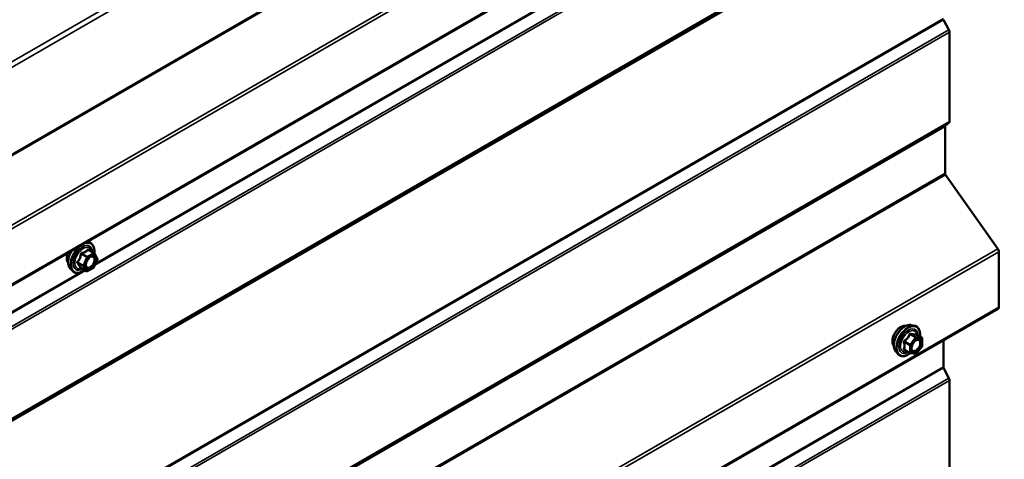
# Model space of a CAD drawing. Units: inches. Extents: x 0.6 to 33.4, y 0.6 to 21.4.
# Drawn here: x 30.1 to 31.8, y 13.9 to 14.7 of the extents above; entities that cross this region are included whole.
import ezdxf

# ---------------------------------------------------------------- set-up
doc = ezdxf.new("R2010")
doc.units = ezdxf.units.IN
doc.header["$LTSCALE"] = 2
doc.header["$MEASUREMENT"] = 0
doc.layers.add('Visible (ANSI)', color=7, linetype='Continuous', lineweight=50)
doc.layers.add('Visible Narrow (ANSI)', color=7, linetype='Continuous', lineweight=35)

msp = doc.modelspace()

# ---------------------------------------------------------------- linework, layer by layer
at = {"layer": 'Visible (ANSI)'}
for p, q in [((31.8378, 15.44479), (27.59516, 12.9953)), ((27.58544, 12.75658), (31.82808, 15.20607)), ((31.73055, 14.6628), (31.73996, 14.64442)), ((31.74101, 14.64045), (31.74101, 14.48043)), ((31.73996, 14.47768), (31.73352, 14.47254)), ((31.73299, 14.47116), (31.73299, 14.3875)), ((31.73392, 14.38485), (31.82754, 14.25226)), ((30.19673, 14.26421), (30.20022, 14.2635)), ((30.20951, 14.24422), (30.19968, 14.24989)), ((30.21015, 14.24359), (30.21532, 14.23501)), ((31.8294, 14.24696), (31.8294, 14.14756)), ((30.21544, 14.23338), (30.20936, 14.21892)), ((30.1668, 14.21705), (30.17079, 14.21254)), ((30.19554, 14.21217), (30.18571, 14.21785)), ((30.20853, 14.21802), (30.19728, 14.21213)), ((27.58544, 11.69514), (31.82808, 14.14463)), ((31.67255, 14.11546), (31.67846, 14.11426)), ((31.69143, 14.09264), (31.68161, 14.09831)), ((31.69233, 14.09109), (31.69233, 14.07807)), ((31.73002, 14.08801), (31.73002, 14.04048)), ((31.64504, 14.0678), (31.64904, 14.06329)), ((31.67011, 14.06525), (31.6603, 14.07091)), ((31.69193, 14.07695), (31.68217, 14.06481)), ((31.68061, 14.06414), (31.67085, 14.06501)), ((31.73055, 14.03849), (31.73996, 14.02012)), ((31.74101, 14.01615), (31.74101, 13.85612))]:
    msp.add_line(p, q, dxfattribs=at)
for centre, start, end in [((30.20861, 14.24266), 31.08951, 60), ((30.21378, 14.23408), 337.18374, 31.08951), ((30.19644, 14.21373), 240, 297.61851), ((30.2077, 14.21962), 297.61851, 337.18374), ((31.69053, 14.09109), 0, 60), ((31.69053, 14.07807), 321.20602, 0), ((31.67101, 14.06681), 240, 264.89609), ((31.68077, 14.06594), 264.89609, 321.20602)]:
    msp.add_arc(centre, 0.0018, start, end, dxfattribs=at)
for centre, major_axis, start_param, end_param in [((31.73649, 14.64307), (0.0032, -0.00554), 0.7853982, 1.4835299), ((31.73525, 14.46986), (-0.0016, 0.00277), 0.0872665, 0.7853982), ((31.73649, 14.48304), (0.0032, -0.00554), 0.0872665, 0.7853982), ((31.73525, 14.38619), (0.0016, -0.00277), 3.9269908, 4.8694686), ((31.82488, 14.24957), (0.0032, -0.00554), 0.7853982, 1.727876), ((31.82488, 14.15017), (0.0032, -0.00554), 0, 0.7853982), ((31.73228, 14.03917), (0.0016, -0.00277), 3.9269908, 4.6251225), ((31.73649, 14.01876), (0.0032, -0.00554), 0.7853982, 1.4835299)]:
    msp.add_ellipse(centre, major_axis=major_axis, ratio=0.5773503, start_param=start_param, end_param=end_param, dxfattribs=at)
for points, knots in [([(30.20022, 14.2635), (30.20211, 14.26312), (30.20384, 14.26227), (30.20668, 14.25976), (30.2078, 14.25813), (30.20943, 14.25418), (30.2099, 14.25183), (30.21008, 14.24761), (30.21, 14.24585), (30.20976, 14.24404)], [3.1659089, 3.1659089, 3.1659089, 3.1659089, 3.4722363, 3.4722363, 3.7749686, 3.7749686, 4.0937857, 4.0937857, 4.3027161, 4.3027161, 4.3027161, 4.3027161]), ([(30.16318, 14.22686), (30.16287, 14.22721), (30.16259, 14.22759), (30.16156, 14.22922), (30.16102, 14.23068), (30.16043, 14.23402), (30.1604, 14.23592), (30.16086, 14.2399), (30.16136, 14.242), (30.16211, 14.24414), (30.16213, 14.24419), (30.16215, 14.24425)], [0.4066227, 0.4066227, 0.4066227, 0.4066227, 0.5080573, 0.5080573, 0.8170516, 0.8170516, 1.1428183, 1.1428183, 1.4706963, 1.4706963, 1.4795662, 1.4795662, 1.4795662, 1.4795662]), ([(30.1668, 14.21705), (30.16558, 14.21842), (30.16467, 14.22011), (30.16339, 14.22409), (30.16309, 14.22643), (30.16317, 14.23149), (30.16358, 14.23421), (30.16506, 14.23972), (30.16612, 14.2425), (30.16799, 14.24624), (30.16857, 14.24729), (30.16918, 14.24831)], [0.4055582, 0.4055582, 0.4055582, 0.4055582, 0.6975437, 0.6975437, 1.0191774, 1.0191774, 1.3512559, 1.3512559, 1.6820442, 1.6820442, 1.8129892, 1.8129892, 1.8129892, 1.8129892]), ([(30.19527, 14.21925), (30.19496, 14.21986), (30.19473, 14.22066), (30.19456, 14.2225), (30.19459, 14.22349), (30.19492, 14.22562), (30.19522, 14.22676), (30.19605, 14.22906), (30.1966, 14.23023), (30.19789, 14.23244), (30.19864, 14.2335), (30.20024, 14.23537), (30.20109, 14.23619), (30.20279, 14.23752), (30.20364, 14.23804), (30.20523, 14.23872), (30.20596, 14.2389), (30.20661, 14.23895), (30.20663, 14.23895), (30.20665, 14.23895)], [0.5733872, 0.5733872, 0.5733872, 0.5733872, 0.8977685, 0.8977685, 1.1926299, 1.1926299, 1.4901438, 1.4901438, 1.7918802, 1.7918802, 2.0951496, 2.0951496, 2.3967411, 2.3967411, 2.6939613, 2.6939613, 2.989061, 2.989061, 2.9980798, 2.9980798, 2.9980798, 2.9980798]), ([(30.19239, 14.21399), (30.19125, 14.21311), (30.19008, 14.21233), (30.1866, 14.21035), (30.18428, 14.20946), (30.17984, 14.20865), (30.17772, 14.20873), (30.17399, 14.20986), (30.17238, 14.21086), (30.17097, 14.21234), (30.17088, 14.21244), (30.17079, 14.21254)], [5.5529814, 5.5529814, 5.5529814, 5.5529814, 5.7181185, 5.7181185, 6.0437522, 6.0437522, 6.3640327, 6.3640327, 6.6675344, 6.6675344, 6.6887435, 6.6887435, 6.6887435, 6.6887435]), ([(30.18548, 14.21794), (30.18548, 14.21794), (30.18549, 14.21794), (30.18551, 14.21793), (30.18554, 14.21793), (30.18562, 14.21789), (30.18566, 14.21788), (30.18571, 14.21785)], [0.047472166, 0.047472166, 0.047472166, 0.047472166, 0.051449556, 0.051449556, 0.061395692, 0.061395692, 0.06816148, 0.06816148, 0.06816148, 0.06816148]), ([(31.64142, 14.07761), (31.64112, 14.07796), (31.64083, 14.07834), (31.6398, 14.07997), (31.63926, 14.08144), (31.63867, 14.08478), (31.63864, 14.08667), (31.63911, 14.09066), (31.6396, 14.09275), (31.64106, 14.09691), (31.64202, 14.09898), (31.64431, 14.10288), (31.64564, 14.10472), (31.64854, 14.108), (31.65011, 14.10944), (31.65335, 14.11177), (31.65502, 14.11265), (31.65829, 14.11375), (31.6599, 14.11397), (31.66169, 14.11379), (31.66197, 14.11374), (31.66225, 14.11369)], [0.9770837, 0.9770837, 0.9770837, 0.9770837, 1.0785183, 1.0785183, 1.3875126, 1.3875126, 1.7132793, 1.7132793, 2.0411573, 2.0411573, 2.3677177, 2.3677177, 2.6937147, 2.6937147, 3.020355, 3.020355, 3.3482913, 3.3482913, 3.6734485, 3.6734485, 3.7353053, 3.7353053, 3.7353053, 3.7353053]), ([(31.64504, 14.0678), (31.64383, 14.06918), (31.64291, 14.07086), (31.64164, 14.07485), (31.64133, 14.07718), (31.64142, 14.08224), (31.64182, 14.08497), (31.6433, 14.09047), (31.64437, 14.09326), (31.64704, 14.0986), (31.64864, 14.10117), (31.65224, 14.10584), (31.65423, 14.10795), (31.65842, 14.11151), (31.66063, 14.11295), (31.66507, 14.11499), (31.6673, 14.11559), (31.67052, 14.11574), (31.67156, 14.11566), (31.67255, 14.11546)], [0.9760192, 0.9760192, 0.9760192, 0.9760192, 1.2680046, 1.2680046, 1.5896384, 1.5896384, 1.9217168, 1.9217168, 2.2525051, 2.2525051, 2.5818356, 2.5818356, 2.9115164, 2.9115164, 3.2430751, 3.2430751, 3.5737708, 3.5737708, 3.7363698, 3.7363698, 3.7363698, 3.7363698]), ([(31.67846, 14.11426), (31.68035, 14.11387), (31.68208, 14.11302), (31.68492, 14.11052), (31.68604, 14.10888), (31.68767, 14.10493), (31.68814, 14.10259), (31.68832, 14.09832), (31.68823, 14.0965), (31.68798, 14.09463)], [3.7363698, 3.7363698, 3.7363698, 3.7363698, 4.0426972, 4.0426972, 4.3454296, 4.3454296, 4.6642467, 4.6642467, 4.8793998, 4.8793998, 4.8793998, 4.8793998]), ([(31.67352, 14.07), (31.6732, 14.07061), (31.67297, 14.07142), (31.6728, 14.07325), (31.67283, 14.07424), (31.67316, 14.07638), (31.67346, 14.07752), (31.6743, 14.07982), (31.67484, 14.08098), (31.67613, 14.0832), (31.67688, 14.08425), (31.67848, 14.08613), (31.67933, 14.08695), (31.68103, 14.08828), (31.68188, 14.08879), (31.68347, 14.08948), (31.6842, 14.08966), (31.68485, 14.0897), (31.68487, 14.0897), (31.68489, 14.0897)], [1.1438482, 1.1438482, 1.1438482, 1.1438482, 1.4682294, 1.4682294, 1.7630909, 1.7630909, 2.0606047, 2.0606047, 2.3623412, 2.3623412, 2.6656106, 2.6656106, 2.967202, 2.967202, 3.2644223, 3.2644223, 3.559522, 3.559522, 3.5685408, 3.5685408, 3.5685408, 3.5685408]), ([(31.68161, 14.09831), (31.68152, 14.09836), (31.68146, 14.09841), (31.6814, 14.09847), (31.68139, 14.09849), (31.68139, 14.09849), (31.68139, 14.09849), (31.68139, 14.09849)], [0.024605139, 0.024605139, 0.024605139, 0.024605139, 0.035997017, 0.035997017, 0.045975075, 0.045975075, 0.046840155, 0.046840155, 0.046840155, 0.046840155]), ([(31.67098, 14.065), (31.66972, 14.06402), (31.66844, 14.06315), (31.66485, 14.0611), (31.66252, 14.06021), (31.65808, 14.05941), (31.65596, 14.05948), (31.65224, 14.06061), (31.65062, 14.06161), (31.64921, 14.06309), (31.64912, 14.06319), (31.64904, 14.06329)], [6.1071503, 6.1071503, 6.1071503, 6.1071503, 6.2885795, 6.2885795, 6.6142132, 6.6142132, 6.9344937, 6.9344937, 7.2379954, 7.2379954, 7.2592045, 7.2592045, 7.2592045, 7.2592045])]:
    msp.add_open_spline(points, degree=3, knots=knots, dxfattribs=at)
at = {"layer": 'Visible Narrow (ANSI)'}
for p, q in [((27.59235, 13.16161), (31.83499, 15.6111)), ((27.59649, 13.15402), (31.83913, 15.60351)), ((27.59649, 12.99823), (31.83913, 15.44772)), ((31.82754, 15.31371), (27.5849, 12.86422)), ((31.8294, 15.3084), (27.58676, 12.85891)), ((31.8294, 15.209), (27.58676, 12.75951)), ((31.73996, 15.08156), (27.49732, 12.63207)), ((31.74101, 15.07759), (27.49837, 12.6281)), ((31.73996, 14.91482), (27.49732, 12.46533)), ((31.74101, 14.91757), (27.49837, 12.46808)), ((31.73002, 14.90593), (27.48738, 12.45644)), ((31.73055, 14.9073), (27.48791, 12.45782)), ((31.32559, 14.86613), (30.21089, 14.22257)), ((31.31612, 14.86296), (30.21216, 14.22559)), ((31.73002, 14.66479), (27.48738, 12.2153)), ((31.73055, 14.6628), (27.48791, 12.21331)), ((31.73996, 14.64442), (27.49732, 12.19493)), ((31.74101, 14.64045), (27.49837, 12.19096)), ((31.73352, 14.47254), (27.49088, 12.02305)), ((31.73996, 14.47768), (27.49732, 12.02819)), ((31.74101, 14.48043), (27.49837, 12.03094)), ((31.73299, 14.47116), (27.49035, 12.02167)), ((31.73299, 14.3875), (27.49035, 11.93801)), ((31.73392, 14.38485), (27.49128, 11.93536)), ((31.82754, 14.25226), (27.5849, 11.80277)), ((31.8294, 14.24696), (27.58676, 11.79747)), ((30.19742, 14.23827), (30.18778, 14.24383)), ((30.20867, 14.24416), (30.19742, 14.23827)), ((30.19903, 14.24972), (30.20867, 14.24416)), ((30.1805, 14.22654), (30.19014, 14.22098)), ((30.1902, 14.22248), (30.18056, 14.22804)), ((30.18665, 14.24251), (30.19629, 14.23694)), ((30.19629, 14.23694), (30.1902, 14.22248)), ((30.19254, 14.22157), (30.19863, 14.23603)), ((30.19863, 14.23603), (30.20988, 14.24192)), ((30.21506, 14.23335), (30.20897, 14.21888)), ((30.20988, 14.24192), (30.21506, 14.23335)), ((30.19421, 14.21294), (29.07952, 13.56937)), ((30.18474, 14.20976), (29.08079, 13.57239)), ((30.19531, 14.2124), (30.18567, 14.21797)), ((30.19014, 14.22098), (30.19531, 14.2124)), ((30.19772, 14.21299), (30.19254, 14.22157)), ((30.20897, 14.21888), (30.19772, 14.21299)), ((31.8294, 14.14756), (27.58676, 11.69807)), ((31.67037, 14.08072), (31.66074, 14.08629)), ((31.68013, 14.09286), (31.67037, 14.08072)), ((31.6705, 14.09843), (31.68013, 14.09286)), ((31.68141, 14.0936), (31.67177, 14.09916)), ((31.67228, 14.07908), (31.68204, 14.09122)), ((31.69116, 14.09273), (31.68141, 14.0936)), ((31.68153, 14.09829), (31.69116, 14.09273)), ((31.68204, 14.09122), (31.6918, 14.09035)), ((31.6918, 14.09035), (31.6918, 14.07734)), ((31.6601, 14.08465), (31.66974, 14.07908)), ((31.66974, 14.06607), (31.6601, 14.07164)), ((31.66974, 14.07908), (31.66974, 14.06607)), ((31.67228, 14.06607), (31.67228, 14.07908)), ((31.6918, 14.07734), (31.68204, 14.0652)), ((31.68204, 14.0652), (31.67228, 14.06607)), ((31.73055, 14.03849), (31.34226, 13.81432)), ((31.73002, 14.04048), (31.34353, 13.81734)), ((31.73996, 14.02012), (27.49732, 11.57063)), ((31.74101, 14.01615), (27.49837, 11.56666))]:
    msp.add_line(p, q, dxfattribs=at)
for centre, major_axis, ratio, start_param, end_param in [((30.18923, 14.23587), (-0.0145, -0.02511), 0.5773503, 2.2129226, 7.2118504), ((30.18923, 14.23587), (0.01216, 0.02106), 0.5773503, 5.5078087, 10.2001546), ((30.18834, 14.23638), (0.01498, 0.02595), 0.5773503, 0.190621, 0.4360907), ((30.1758, 14.24362), (-0.01062, -0.0184), 0.5773503, 4.985557, 6.0712406), ((30.18321, 14.23935), (-0.01401, -0.02427), 0.5773503, 4.6560816, 6.0925643), ((30.18834, 14.23638), (-0.01498, -0.02595), 0.5773503, 4.2762983, 6.0925643), ((30.19006, 14.23539), (-0.01055, -0.01828), 0.5773503, 2.5373048, 6.8874731), ((30.18784, 14.24534), (0.00042, -0.00175), 0.3795756, 4.7003787, 5.6469954), ((30.19909, 14.25123), (-0.00134, 0.0012), 0.760391, 1.185895, 2.1325117), ((30.20124, 14.25088), (-0.00138, -0.00116), 0.5439798, 5.6366533, 6.1458643), ((30.20861, 14.24266), (0.0009, 0.00156), 0.5773503, 0, 0.738536), ((30.20861, 14.24266), (0.00083, -0.00159), 0.6037624, 0.8099534, 2.3807497), ((30.20861, 14.24266), (0.00154, 0.00093), 0.7779098, 5.1181621, 6.2831853), ((30.17937, 14.22521), (0.00138, 0.00116), 0.5439798, 0.3000847, 1.2467013), ((30.17949, 14.22822), (0.00139, -0.00114), 0.3548119, 1.022131, 1.9687476), ((30.18558, 14.24268), (-0.00179, 0.00023), 0.0260035, 1.2710422, 2.2176588), ((30.19736, 14.23677), (-0.0009, -0.00156), 0.5773503, 3.8801286, 4.9273262), ((30.19736, 14.23677), (0.00166, -0.0007), 0.1741474, 4.0858936, 5.6566899), ((30.19736, 14.23677), (-0.00083, 0.00159), 0.6037624, 3.9515461, 5.5223424), ((30.21378, 14.23408), (0.00154, 0.00093), 0.7779098, 5.1181621, 6.2831853), ((30.21378, 14.23408), (0.00166, -0.0007), 0.1741474, 5.6566899, 6.2831853), ((30.18454, 14.21664), (0.00177, 0.00035), 0.9247952, 0.7101327, 1.6567493), ((30.19127, 14.2223), (-0.0009, -0.00156), 0.5773503, 4.9273262, 5.9745237), ((30.19127, 14.2223), (0.00154, 0.00093), 0.7779098, 3.5473658, 5.1181621), ((30.19127, 14.2223), (-0.00166, 0.0007), 0.1741474, 0.944301, 2.5150973), ((30.19644, 14.21373), (-0.00154, -0.00093), 0.7779098, 0.4057732, 1.9765695), ((30.19644, 14.21373), (-0.0009, -0.00156), 0.5773503, 5.9745237, 6.2831853), ((30.19644, 14.21373), (0.00083, -0.00159), 0.6037624, 0, 0.8099534), ((30.2077, 14.21962), (0.00083, -0.00159), 0.6037624, 0, 0.8099534), ((30.2077, 14.21962), (0.00166, -0.0007), 0.1741474, 5.6566899, 6.2831853), ((31.65404, 14.09438), (-0.01063, -0.0184), 0.5773503, 3.3535374, 6.0712406), ((31.66145, 14.0901), (-0.01401, -0.02427), 0.5773503, 3.3322137, 6.0925643), ((31.66659, 14.08714), (-0.01498, -0.02595), 0.5773503, 3.3322137, 6.0925643), ((31.66748, 14.08662), (-0.0145, -0.02511), 0.5773503, 2.2053575, 7.2231213), ((31.66748, 14.08662), (0.01216, 0.02106), 0.5773503, 5.4975062, 10.2104571), ((31.6683, 14.08614), (-0.01055, -0.01828), 0.5773503, 2.5227558, 6.9020222), ((31.65883, 14.08391), (-0.00174, -0.00045), 0.3546411, 3.8071343, 4.7537509), ((31.6601, 14.08719), (0.00105, -0.00146), 0.009094, 4.4278645, 5.3744812), ((31.66986, 14.09933), (-0.00167, 0.00067), 0.3899094, 1.166601, 2.1132176), ((31.67241, 14.1008), (-0.0004, -0.00175), 0.5541429, 5.0798919, 6.0265085), ((31.68077, 14.09196), (0.0009, 0.00156), 0.5773503, 0.2617994, 1.3089969), ((31.68077, 14.09196), (0.0014, -0.00113), 0.2113249, 0.6319143, 2.2027106), ((31.68216, 14.09993), (-0.00042, 0.00175), 0.9349583, 1.5568542, 2.5034709), ((31.68077, 14.09196), (0.00016, 0.00179), 0.7886751, 4.3615096, 5.9323059), ((31.69053, 14.09109), (0.0009, 0.00156), 0.5773503, 0, 0.2617994), ((31.69053, 14.09109), (0.00016, 0.00179), 0.7886751, 4.3615096, 5.9323059), ((31.69053, 14.09109), (0.0018, 0), 0.5773503, 5.4977871, 6.2831853), ((31.65883, 14.0709), (0.00169, -0.00062), 0.7354565, 1.01996, 1.9665767), ((31.6601, 14.06909), (0.0004, 0.00175), 0.5541429, 0.1117394, 0.6899399), ((31.67101, 14.07982), (-0.0009, -0.00156), 0.5773503, 4.4505896, 5.4977871), ((31.67101, 14.07982), (0.0018, 0), 0.5773503, 3.9269908, 5.4977871), ((31.67101, 14.07982), (-0.0014, 0.00113), 0.2113249, 3.773507, 5.3443033), ((31.67445, 14.07398), (-0.0018, 0), 0.5778188, 5.4973809, 5.7528386), ((31.69053, 14.07807), (0.0018, 0), 0.5773503, 5.4977871, 6.2831853), ((31.69053, 14.07807), (0.0014, -0.00113), 0.2113249, 0, 0.6319143), ((31.67101, 14.06681), (-0.0009, -0.00156), 0.5773503, 5.4977871, 6.2831853), ((31.67101, 14.06681), (-0.0018, 0), 0.5773503, 0.7853982, 2.3561945), ((31.67101, 14.06681), (-0.00016, -0.00179), 0.7886751, 0, 1.2199169), ((31.68077, 14.06594), (-0.00016, -0.00179), 0.7886751, 0, 1.2199169), ((31.68077, 14.06594), (0.0014, -0.00113), 0.2113249, 0, 0.6319143)]:
    msp.add_ellipse(centre, major_axis=major_axis, ratio=ratio, start_param=start_param, end_param=end_param, dxfattribs=at)
for centre, major_axis in [((30.2038, 14.22746), (0.00688, 0.01192)), ((31.68204, 14.07821), (-0.00688, -0.01192))]:
    msp.add_ellipse(centre, major_axis=major_axis, ratio=0.5773503, dxfattribs=at)
for points, knots in [([(30.18717, 14.2452), (30.18692, 14.24515), (30.18667, 14.24506), (30.1861, 14.24475), (30.18579, 14.24448), (30.18538, 14.24389), (30.18525, 14.2436), (30.1851, 14.2431), (30.18506, 14.24291), (30.18504, 14.24271)], [-0.097231966, -0.097231966, -0.097231966, -0.097231966, -0.074882683, -0.074882683, -0.041601491, -0.041601491, -0.016000573, -0.016000573, 0, 0, 0, 0]), ([(30.18665, 14.24251), (30.18664, 14.24263), (30.18664, 14.24274), (30.18667, 14.24303), (30.18673, 14.24319), (30.18694, 14.24351), (30.18711, 14.24365), (30.18746, 14.24379), (30.18761, 14.24382), (30.18778, 14.24383)], [0, 0, 0, 0, 0.016000573, 0.016000573, 0.041601491, 0.041601491, 0.074882683, 0.074882683, 0.097231966, 0.097231966, 0.097231966, 0.097231966]), ([(30.19774, 14.25073), (30.19743, 14.25035), (30.19709, 14.24999), (30.19583, 14.24875), (30.19476, 14.24795), (30.19348, 14.24728), (30.19221, 14.24662), (30.19074, 14.24609), (30.18851, 14.24549), (30.18784, 14.24534), (30.18717, 14.2452)], [-0.79389075, -0.79389075, -0.79389075, -0.79389075, -0.73452768, -0.73452768, -0.58748351, -0.58748351, -0.58748351, -0.44043934, -0.44043934, -0.38107627, -0.38107627, -0.38107627, -0.38107627]), ([(30.18778, 14.24383), (30.18848, 14.244), (30.18917, 14.24418), (30.19152, 14.24487), (30.19307, 14.24547), (30.19444, 14.24618), (30.1958, 14.2469), (30.19696, 14.24772), (30.19833, 14.24898), (30.1987, 14.24935), (30.19903, 14.24972)], [0.38107627, 0.38107627, 0.38107627, 0.38107627, 0.44043934, 0.44043934, 0.58748351, 0.58748351, 0.58748351, 0.73452768, 0.73452768, 0.79389075, 0.79389075, 0.79389075, 0.79389075]), ([(30.19976, 14.2504), (30.19961, 14.25059), (30.19945, 14.25075), (30.19904, 14.25105), (30.19879, 14.25115), (30.19836, 14.25115), (30.19818, 14.25109), (30.19792, 14.25092), (30.19783, 14.25083), (30.19774, 14.25073)], [-0.097231966, -0.097231966, -0.097231966, -0.097231966, -0.074882683, -0.074882683, -0.041601491, -0.041601491, -0.016000573, -0.016000573, 0, 0, 0, 0]), ([(30.19903, 14.24972), (30.19906, 14.24979), (30.19908, 14.24984), (30.19918, 14.24996), (30.19925, 14.24999), (30.19944, 14.25), (30.19956, 14.24996), (30.19968, 14.24989)], [0, 0, 0, 0, 0.016000573, 0.016000573, 0.041601491, 0.041601491, 0.06816148, 0.06816148, 0.06816148, 0.06816148]), ([(30.17933, 14.22912), (30.17915, 14.22892), (30.17901, 14.2287), (30.17875, 14.22815), (30.17868, 14.22779), (30.17872, 14.22719), (30.1788, 14.22694), (30.179, 14.22656), (30.1791, 14.22642), (30.17922, 14.22629)], [-0.097231966, -0.097231966, -0.097231966, -0.097231966, -0.074882683, -0.074882683, -0.041601491, -0.041601491, -0.016000573, -0.016000573, 0, 0, 0, 0]), ([(30.17922, 14.22629), (30.17963, 14.22582), (30.18004, 14.22536), (30.18136, 14.22378), (30.18216, 14.22272), (30.18274, 14.22175), (30.18333, 14.22078), (30.1837, 14.21991), (30.18398, 14.21882), (30.18404, 14.21852), (30.18407, 14.21824)], [-0.79389075, -0.79389075, -0.79389075, -0.79389075, -0.73452768, -0.73452768, -0.58748351, -0.58748351, -0.58748351, -0.44043934, -0.44043934, -0.38107627, -0.38107627, -0.38107627, -0.38107627]), ([(30.18504, 14.24271), (30.18497, 14.24196), (30.18487, 14.24123), (30.18444, 14.2387), (30.18397, 14.23694), (30.18328, 14.23531), (30.18259, 14.23367), (30.18169, 14.23215), (30.18023, 14.23019), (30.17979, 14.22965), (30.17933, 14.22912)], [-0.79343171, -0.79343171, -0.79343171, -0.79343171, -0.73407951, -0.73407951, -0.58703534, -0.58703534, -0.58703534, -0.43999117, -0.43999117, -0.38063897, -0.38063897, -0.38063897, -0.38063897]), ([(30.1805, 14.22654), (30.18042, 14.22662), (30.18035, 14.22671), (30.1802, 14.22694), (30.18015, 14.22708), (30.18011, 14.22741), (30.18016, 14.22759), (30.18034, 14.22786), (30.18044, 14.22796), (30.18056, 14.22804)], [0, 0, 0, 0, 0.016000573, 0.016000573, 0.041601491, 0.041601491, 0.074882683, 0.074882683, 0.097231966, 0.097231966, 0.097231966, 0.097231966]), ([(30.18567, 14.21797), (30.18562, 14.21826), (30.18554, 14.21857), (30.18517, 14.2197), (30.18475, 14.22062), (30.18412, 14.22166), (30.18349, 14.2227), (30.18267, 14.22385), (30.18133, 14.22554), (30.18092, 14.22604), (30.1805, 14.22654)], [0.38107627, 0.38107627, 0.38107627, 0.38107627, 0.44043934, 0.44043934, 0.58748351, 0.58748351, 0.58748351, 0.73452768, 0.73452768, 0.79389075, 0.79389075, 0.79389075, 0.79389075]), ([(30.18056, 14.22804), (30.18103, 14.22861), (30.18148, 14.22919), (30.18296, 14.23129), (30.1839, 14.23293), (30.18464, 14.23468), (30.18537, 14.23643), (30.18591, 14.2383), (30.18643, 14.24096), (30.18655, 14.24173), (30.18665, 14.24251)], [0.38063897, 0.38063897, 0.38063897, 0.38063897, 0.43999117, 0.43999117, 0.58703534, 0.58703534, 0.58703534, 0.73407951, 0.73407951, 0.79343171, 0.79343171, 0.79343171, 0.79343171]), ([(30.19979, 14.23484), (30.20049, 14.23554), (30.20122, 14.23614), (30.20315, 14.23738), (30.20433, 14.23781), (30.20643, 14.23795), (30.20733, 14.23769), (30.20871, 14.23662), (30.20921, 14.23585), (30.20977, 14.23406), (30.20988, 14.23308), (30.20977, 14.23109), (30.2096, 14.23012), (30.20914, 14.2285), (30.20892, 14.22787), (30.20866, 14.22725), (30.20825, 14.22629), (30.20776, 14.22535), (30.20627, 14.22305), (30.20516, 14.22177), (30.20288, 14.21988), (30.20171, 14.21922), (30.19926, 14.2185), (30.198, 14.2186), (30.19613, 14.21976), (30.19549, 14.22072), (30.19488, 14.22313), (30.19486, 14.22453), (30.1952, 14.22641), (30.19529, 14.22682), (30.1954, 14.22723)], [-0.6638591, -0.6638591, -0.6638591, -0.6638591, -0.5843537, -0.5843537, -0.4580668, -0.4580668, -0.3396703, -0.3396703, -0.2306045, -0.2306045, -0.1346235, -0.1346235, -0.0517783, -0.0517783, 0, 0, 0, 0.0802803, 0.0802803, 0.2087287, 0.2087287, 0.3306097, 0.3306097, 0.4799833, 0.4799833, 0.6175159, 0.6175159, 0.7441426, 0.7441426, 0.7786809, 0.7786809, 0.7786809, 0.7786809]), ([(30.19527, 14.21925), (30.19568, 14.21846), (30.19623, 14.21783), (30.19804, 14.21672), (30.19949, 14.21659), (30.20231, 14.21742), (30.20366, 14.21818), (30.20629, 14.22037), (30.20757, 14.22184), (30.20928, 14.22449), (30.20986, 14.22558), (30.21032, 14.22668), (30.21062, 14.2274), (30.21088, 14.22812), (30.21141, 14.22999), (30.21161, 14.23111), (30.21173, 14.23341), (30.21161, 14.23454), (30.21096, 14.23661), (30.21039, 14.23749), (30.20881, 14.23871), (30.20779, 14.23901), (30.20665, 14.23895)], [-0.5707126, -0.5707126, -0.5707126, -0.5707126, -0.4799833, -0.4799833, -0.3306097, -0.3306097, -0.2087287, -0.2087287, -0.0802803, -0.0802803, 0, 0, 0, 0.0517783, 0.0517783, 0.1346235, 0.1346235, 0.2306045, 0.2306045, 0.3396703, 0.3396703, 0.4558892, 0.4558892, 0.4558892, 0.4558892]), ([(30.18407, 14.21824), (30.18409, 14.21813), (30.18413, 14.21804), (30.18434, 14.21785), (30.18455, 14.21778), (30.18504, 14.21774), (30.18528, 14.21776), (30.18562, 14.21781), (30.18568, 14.21782), (30.18574, 14.21783)], [-0.097231966, -0.097231966, -0.097231966, -0.097231966, -0.074882683, -0.074882683, -0.041601491, -0.041601491, -0.016000573, -0.016000573, -0.010337849, -0.010337849, -0.010337849, -0.010337849]), ([(30.18571, 14.21785), (30.1857, 14.21785), (30.18569, 14.21786), (30.18565, 14.2179), (30.18565, 14.21793), (30.18567, 14.21797)], [0.06816148, 0.06816148, 0.06816148, 0.06816148, 0.074882683, 0.074882683, 0.097231966, 0.097231966, 0.097231966, 0.097231966]), ([(31.65979, 14.08759), (31.65956, 14.08744), (31.65935, 14.08725), (31.6589, 14.08673), (31.6587, 14.08636), (31.6585, 14.08568), (31.65847, 14.08537), (31.65851, 14.08488), (31.65855, 14.08469), (31.6586, 14.08451)], [-0.097231966, -0.097231966, -0.097231966, -0.097231966, -0.074882683, -0.074882683, -0.041601491, -0.041601491, -0.016000573, -0.016000573, 0, 0, 0, 0]), ([(31.66896, 14.099), (31.66872, 14.09835), (31.66846, 14.09771), (31.66744, 14.09552), (31.66655, 14.09402), (31.66545, 14.09265), (31.66434, 14.09128), (31.66303, 14.09003), (31.66101, 14.08845), (31.66041, 14.08801), (31.65979, 14.08759)], [-0.79389075, -0.79389075, -0.79389075, -0.79389075, -0.73452768, -0.73452768, -0.58748351, -0.58748351, -0.58748351, -0.44043934, -0.44043934, -0.38107627, -0.38107627, -0.38107627, -0.38107627]), ([(31.6601, 14.08465), (31.66005, 14.08476), (31.66002, 14.08487), (31.65996, 14.08515), (31.65996, 14.08533), (31.66005, 14.0857), (31.66016, 14.08589), (31.66045, 14.08614), (31.66058, 14.08622), (31.66074, 14.08629)], [0, 0, 0, 0, 0.016000573, 0.016000573, 0.041601491, 0.041601491, 0.074882683, 0.074882683, 0.097231966, 0.097231966, 0.097231966, 0.097231966]), ([(31.66074, 14.08629), (31.66137, 14.08674), (31.66199, 14.08722), (31.66409, 14.08894), (31.66547, 14.09029), (31.66665, 14.09176), (31.66783, 14.09323), (31.66881, 14.09481), (31.66993, 14.0971), (31.67023, 14.09776), (31.6705, 14.09843)], [0.38107627, 0.38107627, 0.38107627, 0.38107627, 0.44043934, 0.44043934, 0.58748351, 0.58748351, 0.58748351, 0.73452768, 0.73452768, 0.79389075, 0.79389075, 0.79389075, 0.79389075]), ([(31.67135, 14.10038), (31.67113, 14.10044), (31.6709, 14.10046), (31.67034, 14.10042), (31.67002, 14.1003), (31.66953, 14.09994), (31.66935, 14.09973), (31.66911, 14.09934), (31.66903, 14.09917), (31.66896, 14.099)], [-0.097231966, -0.097231966, -0.097231966, -0.097231966, -0.074882683, -0.074882683, -0.041601491, -0.041601491, -0.016000573, -0.016000573, 0, 0, 0, 0]), ([(31.6705, 14.09843), (31.67051, 14.09853), (31.67053, 14.09863), (31.67062, 14.09886), (31.6707, 14.09898), (31.67094, 14.09918), (31.67112, 14.09923), (31.67147, 14.09923), (31.67162, 14.09921), (31.67177, 14.09916)], [0, 0, 0, 0, 0.016000573, 0.016000573, 0.041601491, 0.041601491, 0.074882683, 0.074882683, 0.097231966, 0.097231966, 0.097231966, 0.097231966]), ([(31.68052, 14.09956), (31.68027, 14.09948), (31.67999, 14.09941), (31.67895, 14.09922), (31.67803, 14.09918), (31.67693, 14.09928), (31.67583, 14.09938), (31.67454, 14.09961), (31.67255, 14.10007), (31.67196, 14.10022), (31.67135, 14.10038)], [-0.79389075, -0.79389075, -0.79389075, -0.79389075, -0.73452768, -0.73452768, -0.58748351, -0.58748351, -0.58748351, -0.44043934, -0.44043934, -0.38107627, -0.38107627, -0.38107627, -0.38107627]), ([(31.67177, 14.09916), (31.6724, 14.09902), (31.67302, 14.09888), (31.67512, 14.09846), (31.6765, 14.09824), (31.67768, 14.09813), (31.67886, 14.09802), (31.67984, 14.09803), (31.68096, 14.09817), (31.68126, 14.09822), (31.68153, 14.09829)], [0.38107627, 0.38107627, 0.38107627, 0.38107627, 0.44043934, 0.44043934, 0.58748351, 0.58748351, 0.58748351, 0.73452768, 0.73452768, 0.79389075, 0.79389075, 0.79389075, 0.79389075]), ([(31.67804, 14.0856), (31.67851, 14.08607), (31.679, 14.0865), (31.6806, 14.08771), (31.68172, 14.08826), (31.68376, 14.08873), (31.68467, 14.08868), (31.68613, 14.08809), (31.68671, 14.08762), (31.68752, 14.08639), (31.68779, 14.0857), (31.68803, 14.08442), (31.68808, 14.08388), (31.68808, 14.08333), (31.68808, 14.08247), (31.68796, 14.08154), (31.68739, 14.07907), (31.68675, 14.07747), (31.68511, 14.07461), (31.68411, 14.07332), (31.68172, 14.071), (31.68027, 14.07008), (31.67766, 14.06929), (31.67649, 14.06933), (31.67469, 14.07023), (31.67402, 14.07102), (31.67333, 14.07283), (31.67318, 14.07374), (31.67318, 14.07472)], [-0.5121066, -0.5121066, -0.5121066, -0.5121066, -0.4580668, -0.4580668, -0.3396703, -0.3396703, -0.2306045, -0.2306045, -0.1346235, -0.1346235, -0.0517783, -0.0517783, 0, 0, 0, 0.0802803, 0.0802803, 0.2087287, 0.2087287, 0.3306097, 0.3306097, 0.4799833, 0.4799833, 0.6175159, 0.6175159, 0.7441426, 0.7441426, 0.8356439, 0.8356439, 0.8356439, 0.8356439]), ([(31.67352, 14.07), (31.67398, 14.06909), (31.67466, 14.06839), (31.67656, 14.06744), (31.67791, 14.06739), (31.68093, 14.0683), (31.6826, 14.06937), (31.68535, 14.07204), (31.6865, 14.07353), (31.6884, 14.07683), (31.68913, 14.07866), (31.68979, 14.08152), (31.68992, 14.08259), (31.68992, 14.08358), (31.68992, 14.08422), (31.68987, 14.08483), (31.68959, 14.08632), (31.68928, 14.08711), (31.68835, 14.08852), (31.68768, 14.08907), (31.68629, 14.08963), (31.68562, 14.08974), (31.6849, 14.0897)], [-0.7223041, -0.7223041, -0.7223041, -0.7223041, -0.6175159, -0.6175159, -0.4799833, -0.4799833, -0.3306097, -0.3306097, -0.2087287, -0.2087287, -0.0802803, -0.0802803, 0, 0, 0, 0.0517783, 0.0517783, 0.1346235, 0.1346235, 0.2306045, 0.2306045, 0.3041305, 0.3041305, 0.3041305, 0.3041305]), ([(31.68158, 14.09833), (31.68156, 14.09841), (31.68153, 14.09849), (31.68137, 14.09889), (31.68123, 14.09916), (31.68097, 14.09946), (31.68085, 14.09954), (31.68066, 14.09959), (31.68059, 14.09958), (31.68052, 14.09956)], [-0.083033185, -0.083033185, -0.083033185, -0.083033185, -0.074882683, -0.074882683, -0.041601491, -0.041601491, -0.016000573, -0.016000573, 0, 0, 0, 0]), ([(31.68153, 14.09829), (31.68154, 14.09831), (31.68155, 14.09832), (31.68159, 14.09832), (31.6816, 14.09832), (31.68161, 14.09831)], [0, 0, 0, 0, 0.016000573, 0.016000573, 0.024605139, 0.024605139, 0.024605139, 0.024605139]), ([(31.6586, 14.07229), (31.65852, 14.07211), (31.65849, 14.07193), (31.65849, 14.07151), (31.65859, 14.07128), (31.65891, 14.07094), (31.6591, 14.07082), (31.65947, 14.07067), (31.65963, 14.07062), (31.65979, 14.07059)], [-0.097231966, -0.097231966, -0.097231966, -0.097231966, -0.074882683, -0.074882683, -0.041601491, -0.041601491, -0.016000573, -0.016000573, 0, 0, 0, 0]), ([(31.6586, 14.08451), (31.65879, 14.08384), (31.65897, 14.08318), (31.65949, 14.0809), (31.6597, 14.07932), (31.6597, 14.07785), (31.6597, 14.07638), (31.65949, 14.07501), (31.65897, 14.07325), (31.65879, 14.07276), (31.6586, 14.07229)], [-0.79343171, -0.79343171, -0.79343171, -0.79343171, -0.73407951, -0.73407951, -0.58703534, -0.58703534, -0.58703534, -0.43999117, -0.43999117, -0.38063897, -0.38063897, -0.38063897, -0.38063897]), ([(31.6603, 14.07091), (31.66022, 14.07096), (31.66015, 14.07101), (31.65999, 14.07117), (31.65995, 14.07129), (31.65999, 14.07149), (31.66003, 14.07156), (31.6601, 14.07164)], [0.024605139, 0.024605139, 0.024605139, 0.024605139, 0.041601491, 0.041601491, 0.074882683, 0.074882683, 0.097231966, 0.097231966, 0.097231966, 0.097231966]), ([(31.6601, 14.07164), (31.66028, 14.07213), (31.66045, 14.07265), (31.66093, 14.07451), (31.66113, 14.07597), (31.66113, 14.07755), (31.66113, 14.07912), (31.66093, 14.08081), (31.66045, 14.08324), (31.66028, 14.08394), (31.6601, 14.08465)], [0.38063897, 0.38063897, 0.38063897, 0.38063897, 0.43999117, 0.43999117, 0.58703534, 0.58703534, 0.58703534, 0.73407951, 0.73407951, 0.79343171, 0.79343171, 0.79343171, 0.79343171])]:
    msp.add_open_spline(points, degree=3, knots=knots, dxfattribs=at)
for points in [[(30.20057, 14.24938), (30.20031, 14.24972), (30.20004, 14.25006), (30.19976, 14.2504)], [(31.65979, 14.07059), (31.66035, 14.07047), (31.6609, 14.07036), (31.66142, 14.07026)], [(31.67318, 14.07472), (31.67318, 14.07574), (31.67334, 14.07685), (31.67364, 14.07799)]]:
    msp.add_open_spline(points, degree=3, dxfattribs=at)

doc.saveas('drawing.dxf')
